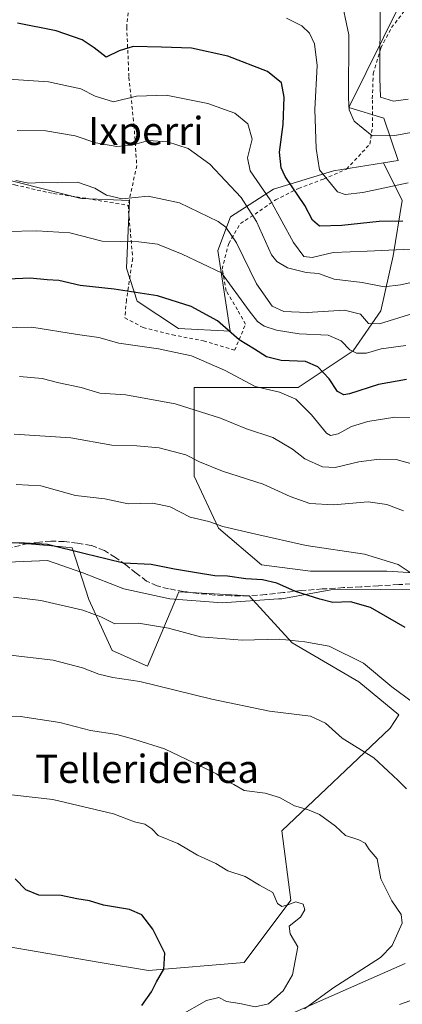
# Model space of a CAD drawing. Units: metres. Extents: x 579782 to 583226, y 4761284 to 4763638.
# Drawn here: x 580358 to 580467, y 4762623 to 4762903 of the extents above; entities that cross this region are included whole.
import ezdxf
from ezdxf.enums import TextEntityAlignment as Align

# ---------------------------------------------------------------- set-up
doc = ezdxf.new("R2010")
doc.units = ezdxf.units.M
doc.header["$MEASUREMENT"] = 0
doc.linetypes.add('DGN Style 2', pattern=[1.648017, 0.98881, -0.659207])
doc.linetypes.add('DGN Style 3', pattern=[2.307223, 1.648017, -0.659207])
for name, color, linetype, lineweight in [('Alambrada', 7, 'DGN Style 2', 0), ('Arbolado forestal CxS', 92, 'Continuous', 0), ('Curva de nivel maestra', 30, 'Continuous', 30), ('Curva de nivel normal', 30, 'Continuous', 0), ('Entidad de ámbito territorial', 7, 'Continuous', 0), ('Entidad de ámbito territorial CxS', 92, 'Continuous', 0), ('Espacio natural protegido', 121, 'Continuous', 13), ('Espacio natural protegido CxS', 121, 'Continuous', 0), ('Pastizal CxS', 92, 'Continuous', 0), ('Prado CxS', 92, 'Continuous', 0), ('Senda', 7, 'DGN Style 3', 0), ('Texto cartográfico', 7, 'Continuous', 0)]:
    doc.layers.add(name, color=color, linetype=linetype, lineweight=lineweight)
doc.styles.add('Style-Arial', font='txt')

# ---------------------------------------------------------------- blocks, each defined once
blk = doc.blocks.new('*U7')
at = {"layer": 'Arbolado forestal CxS', "color": 92, "linetype": 'Continuous', "lineweight": 0}
for points in [[(580352.9621, 4762857.9421, 513.9265), (580375.6949, 4762852.1625, 515.7689), (580389.4915, 4762851.5827, 514.3675), (580388.6093, 4762832.3241, 521.6265), (580391.6641, 4762822.9557, 524.9874), (580403.4361, 4762815.1735, 526.92), (580418.0775, 4762814.4027, 524.5616), (580414.5913, 4762837.3155, 517.5982), (580418.2405, 4762846.9015, 513.1372), (580430.4015, 4762854.7923, 502.9773), (580447.5665, 4762859.9417, 494.0307), (580461.7165, 4762862.2403, 491.4959), (580467.0839, 4762851.5053, 496.3873), (580464.4711, 4762835.8299, 503.8821), (580460.9875, 4762820.1545, 512.1785), (580453.1497, 4762808.8335, 519.2163), (580437.4737, 4762798.3835, 528.0289), (580407.8645, 4762798.3841, 532.1792), (580407.8643, 4762788.8047, 535.5128), (580407.8641, 4762773.1293, 540.868), (580414.8307, 4762758.3247, 544.6922), (580427.0227, 4762747.8741, 547.3041), (580440.9567, 4762746.1323, 546.9547), (580462.7281, 4762746.1317, 545.3263), (580490.5959, 4762744.3895, 541.9625)], [(580354.6239, 4762639.3327, 578.1755), (580381.0707, 4762634.8333, 576.4631), (580394.8215, 4762632.4937, 575.3288), (580422.0797, 4762634.8509, 572.009), (580435.3605, 4762652.5401, 569.3895), (580432.7851, 4762672.2895, 566.1106), (580463.6969, 4762701.4835, 557.1629), (580466.1311, 4762705.2555, 555.9693), (580454.7555, 4762714.6241, 556.1776), (580435.8045, 4762725.7717, 554.3453), (580423.5429, 4762739.1487, 550.6895), (580416.8799, 4762739.5189, 550.7674), (580403.4775, 4762740.2641, 551.0327), (580402.0337, 4762736.8353, 551.9424), (580394.5595, 4762719.0843, 558.0153), (580384.5265, 4762723.5433, 556.7668), (580377.8385, 4762738.0351, 553.286), (580373.1481, 4762752.7937, 548.8902), (580369.4905, 4762753.0987, 549.2068), (580347.7217, 4762754.9141, 548.9525)]]:
    blk.add_polyline3d(points, dxfattribs=at)

msp = doc.modelspace()

# ---------------------------------------------------------------- linework, layer by layer
at = {"layer": 'Alambrada', "color": 7, "linetype": 'DGN Style 2', "lineweight": 0}
for points in [[(580426.6901, 4762996.0501, 470.9506), (580436.4801, 4762990.8001, 471.2064), (580439.2601, 4762988.1001, 471.5614), (580435.4601, 4762982.9301, 473.1979), (580430.2101, 4762978.3101, 474.7894), (580424.0301, 4762972.0601, 476.8773), (580419.1001, 4762963.6001, 479.3693), (580416.3201, 4762952.2701, 482.8174), (580411.6701, 4762944.7201, 485.1325), (580406.0301, 4762939.3101, 486.3444), (580400.8001, 4762933.9201, 487.0013), (580395.0301, 4762927.9401, 487.3996), (580392.3701, 4762922.5801, 488.8686), (580389.6401, 4762911.5101, 493.2727), (580388.6701, 4762900.9301, 497.7264), (580389.3001, 4762886.5901, 503.0083), (580390.7401, 4762873.0001, 508.1402), (580391.5301, 4762861.5001, 512.0114), (580389.0701, 4762850.1401, 518.775)], [(580327.1001, 4762911.8001, 490.0196), (580322.4301, 4762901.4001, 499.4794), (580321.6501, 4762889.3001, 501.3326), (580326.8401, 4762882.4101, 501.863), (580336.5101, 4762871.2601, 508.2237), (580333.0101, 4762860.4001, 516.3911), (580346.4401, 4762857.8401, 522.3112), (580356.7801, 4762855.9601, 524.7925), (580367.8701, 4762853.5001, 519.1589), (580377.3901, 4762852.1101, 522.0873), (580389.0701, 4762850.1401, 518.775)], [(580389.0701, 4762850.1401, 518.775), (580390.3601, 4762835.1001, 527.5779), (580388.5801, 4762823.2401, 532.283), (580388.1401, 4762818.1501, 539.3594), (580393.3701, 4762815.4001, 545.1036), (580401.6701, 4762813.3401, 536.6612), (580410.5301, 4762811.6101, 534.7831), (580419.3901, 4762808.9401, 537.0447), (580422.5101, 4762816.3601, 534.952), (580420.2101, 4762820.4701, 535.6051), (580416.9901, 4762825.8001, 535.0266), (580415.8201, 4762832.0401, 530.9007), (580417.6901, 4762839.3601, 532.8634), (580421.0301, 4762845.0201, 527.4526), (580425.1901, 4762847.6701, 518.716), (580430.9801, 4762851.7101, 508.8487), (580437.5501, 4762854.9701, 508.6898), (580444.6901, 4762857.6501, 501.1685), (580451.2101, 4762860.4801, 497.886), (580457.9001, 4762867.5901, 497.9629), (580458.6201, 4762872.5301, 504.0372), (580458.5801, 4762880.4801, 498.104), (580458.8501, 4762887.6201, 492.1084), (580461.0401, 4762894.9601, 489.5753), (580464.0501, 4762900.7201, 487.066), (580468.4101, 4762906.3901, 487.1006)]]:
    msp.add_polyline3d(points, dxfattribs=at)
at = {"layer": 'Arbolado forestal CxS', "color": 92, "linetype": 'Continuous', "lineweight": 0}
for points in [[(580419.2747, 4763030.8791, 463.6235), (580426.3637, 4763027.3801, 464.3179), (580432.2655, 4763016.0459, 464.106), (580424.8701, 4763002.5885, 466.1047), (580438.9063, 4762998.3747, 466.3861), (580465.8521, 4762992.5503, 467.2522), (580478.7211, 4762983.1133, 467.0463), (580489.0127, 4762952.5167, 469.2739), (580489.8705, 4762927.6221, 470.2784), (580466.7059, 4762907.8785, 482.425), (580451.8575, 4762877.9637, 490.4546), (580461.9005, 4762874.9217, 486.2182), (580465.9085, 4762862.9213, 491.4469), (580461.7165, 4762862.2403, 491.4959)], [(580490.5959, 4762744.3895, 541.9625), (580462.7281, 4762746.1317, 545.3263), (580440.9567, 4762746.1323, 546.9547), (580427.0227, 4762747.8741, 547.3041), (580414.8307, 4762758.3247, 544.6922), (580407.8641, 4762773.1293, 540.868), (580407.8643, 4762788.8047, 535.5128), (580407.8645, 4762798.3841, 532.1792), (580437.4737, 4762798.3835, 528.0289), (580453.1497, 4762808.8335, 519.2163), (580460.9875, 4762820.1545, 512.1785), (580464.4711, 4762835.8299, 503.8821), (580467.0839, 4762851.5053, 496.3873), (580461.7165, 4762862.2403, 491.4959), (580465.9085, 4762862.9213, 491.4469), (580461.9005, 4762874.9217, 486.2182), (580451.8575, 4762877.9637, 490.4546), (580466.7059, 4762907.8785, 482.425)], [(580461.7165, 4762862.2403, 491.4959), (580447.5665, 4762859.9417, 494.0307), (580430.4015, 4762854.7923, 502.9773), (580418.2405, 4762846.9015, 513.1372), (580414.5913, 4762837.3155, 517.5982), (580418.0775, 4762814.4027, 524.5616), (580403.4361, 4762815.1735, 526.92), (580391.6641, 4762822.9557, 524.9874), (580388.6093, 4762832.3241, 521.6265), (580389.4915, 4762851.5827, 514.3675), (580375.6949, 4762852.1625, 515.7689), (580352.9621, 4762857.9421, 513.9265), (580321.8389, 4762860.5453, 506.6021), (580311.0865, 4762830.9757, 515.5111), (580304.8133, 4762824.2553, 516.5911), (580287.3403, 4762826.4967, 511.2609), (580269.8203, 4762825.9043, 511.1468)], [(580461.7165, 4762862.2403, 491.4959), (580467.0839, 4762851.5053, 496.3873), (580464.4711, 4762835.8299, 503.8821), (580460.9875, 4762820.1545, 512.1785), (580453.1497, 4762808.8335, 519.2163), (580437.4737, 4762798.3835, 528.0289), (580407.8645, 4762798.3841, 532.1792), (580407.8643, 4762788.8047, 535.5128), (580407.8641, 4762773.1293, 540.868), (580414.8307, 4762758.3247, 544.6922), (580427.0227, 4762747.8741, 547.3041), (580440.9567, 4762746.1323, 546.9547), (580462.7281, 4762746.1317, 545.3263), (580490.5959, 4762744.3895, 541.9625)], [(580461.7165, 4762862.2403, 491.4959), (580467.0839, 4762851.5053, 496.3873), (580464.4711, 4762835.8299, 503.8821), (580460.9875, 4762820.1545, 512.1785), (580453.1497, 4762808.8335, 519.2163), (580437.4737, 4762798.3835, 528.0289), (580407.8645, 4762798.3841, 532.1792), (580407.8643, 4762788.8047, 535.5128), (580407.8641, 4762773.1293, 540.868), (580414.8307, 4762758.3247, 544.6922), (580427.0227, 4762747.8741, 547.3041), (580440.9567, 4762746.1323, 546.9547), (580462.7281, 4762746.1317, 545.3263), (580490.5959, 4762744.3895, 541.9625)], [(580354.6239, 4762639.3327, 578.1755), (580381.0707, 4762634.8333, 576.4631), (580394.8215, 4762632.4937, 575.3288), (580422.0797, 4762634.8509, 572.009), (580435.3605, 4762652.5401, 569.3895), (580432.7851, 4762672.2895, 566.1106), (580463.6969, 4762701.4835, 557.1629), (580466.1311, 4762705.2555, 555.9693), (580454.7555, 4762714.6241, 556.1776), (580435.8045, 4762725.7717, 554.3453), (580423.5429, 4762739.1487, 550.6895), (580416.8799, 4762739.5189, 550.7674), (580403.4775, 4762740.2641, 551.0327), (580402.0337, 4762736.8353, 551.9424), (580394.5595, 4762719.0843, 558.0153), (580384.5265, 4762723.5433, 556.7668), (580377.8385, 4762738.0351, 553.286), (580373.1481, 4762752.7937, 548.8902), (580369.4905, 4762753.0987, 549.2068), (580347.7217, 4762754.9141, 548.9525)]]:
    msp.add_polyline3d(points, dxfattribs=at)
at = {"layer": 'Curva de nivel maestra', "color": 30, "linetype": 'Continuous', "lineweight": 30, "flags": 128}
for points, elevation in [([(580467.26, 4762845.6701), (580460.51, 4762845.5401), (580449.93, 4762844.4001), (580443.53, 4762844.2601), (580441.54, 4762845.9801), (580439.38, 4762850.1201), (580433.76, 4762858.3301), (580432.65, 4762860.8101), (580432.16, 4762865.3301), (580433.23, 4762873.1501), (580433.5, 4762880.9601), (580432.68, 4762885.0601), (580428.77, 4762888.2201), (580417.41, 4762892.5901), (580407.07, 4762894.8701), (580398.52, 4762895.1601), (580390.51, 4762895.3501), (580386.52, 4762894.1201), (580382.81, 4762892.3301), (580379.37, 4762894.9601), (580375.94, 4762897.2001), (580368.59, 4762899.7901), (580357.54, 4762901.9601)], 500), ([(580468.31, 4762800.6301), (580460.38, 4762799.2501), (580452.07, 4762796.5401), (580450.47, 4762796.3001), (580448.71, 4762797.2201), (580446.28, 4762800.7801), (580443.04, 4762804.2701), (580439.56, 4762805.7401), (580432.63, 4762806.0501), (580428.44, 4762807.0401), (580425, 4762809.2201), (580420.63, 4762811.8701), (580414.54, 4762817.3001), (580407.05, 4762821.4401), (580397.46, 4762824.3901), (580385.09, 4762826.3501), (580375.38, 4762827.3501), (580369.38, 4762828.8001), (580366.05, 4762829.0201), (580361.21, 4762829.4601), (580354.87, 4762829.2001)], 525), ([(580467.94, 4762730.0901), (580458.07, 4762735.7601), (580452.38, 4762737.3601), (580447.31, 4762737.1601), (580443.6, 4762738.1301), (580436.7, 4762740.3601), (580431.44, 4762742.6801), (580427.35, 4762743.6501), (580422.54, 4762743.9701), (580417.32, 4762744.6701), (580413.71, 4762744.7601), (580408.56, 4762745.6901), (580402.27, 4762746.6701), (580395.58, 4762748.0201), (580387.76, 4762748.4201), (580383.12, 4762749.5701), (580376.86, 4762751.0301), (580366.14, 4762753.7201), (580359.58, 4762754.0901), (580354.12, 4762754.1401)], 550), ([(580392.98, 4762622.5901), (580395.69, 4762626.5001), (580397.1, 4762629.3301), (580399.19, 4762632.9601), (580399.56, 4762637.5001), (580396.14, 4762644.2601), (580392.94, 4762648.3401), (580389.43, 4762649.8701), (580382.09, 4762651.1601), (580378.08, 4762652.3401), (580374.46, 4762652.9101), (580370.02, 4762653.8401), (580363.61, 4762653.9901), (580359.94, 4762655.4901), (580356.89, 4762658.6101)], 575)]:
    msp.add_lwpolyline(points, dxfattribs=dict(at, elevation=elevation))
at = {"layer": 'Curva de nivel normal', "color": 30, "linetype": 'Continuous', "lineweight": 0, "flags": 128}
for points, elevation in [([(580449.52, 4762909.98), (580451.89, 4762898.67), (580451.81, 4762880.63), (580451.94, 4762877.32), (580453.39, 4762874.15), (580458.56, 4762869.96), (580465.02, 4762870.04), (580475.36, 4762871.91)], 490), ([(580468.74, 4762880.34), (580464.61, 4762879.8), (580460.9, 4762880.93), (580460.71, 4762886.3), (580460.85, 4762907.62)], 485), ([(580468.74, 4762856.6), (580455.83, 4762853.85), (580450.82, 4762853.21), (580448.71, 4762854.04), (580443.53, 4762860.26), (580442.58, 4762866.38), (580442.24, 4762877.43), (580442.84, 4762889.91), (580442.14, 4762896.13), (580440.68, 4762899.17), (580438.55, 4762901.2), (580434.13, 4762903.39)], 495), ([(580469.41, 4762837.71), (580457.07, 4762837.16), (580447.41, 4762836.75), (580441.48, 4762835.38), (580439.07, 4762835.65), (580436.1, 4762839.6), (580429.5, 4762851.72), (580423.81, 4762860), (580423.01, 4762863.73), (580424.41, 4762869.04), (580423.11, 4762873.37), (580419.45, 4762876.38), (580411.72, 4762879.17), (580399.86, 4762881.54), (580391.47, 4762881.2), (580384.9, 4762879.61), (580379.65, 4762881.22), (580375.56, 4762883.31), (580366.38, 4762885.34), (580353.6, 4762886.19)], 505), ([(580471.95, 4762828.68), (580466.64, 4762827.56), (580461.92, 4762826.96), (580455.68, 4762828.24), (580447.72, 4762829.16), (580443.23, 4762830.78), (580439.78, 4762831.04), (580434.48, 4762832.41), (580431.36, 4762834.18), (580429.9, 4762836.08), (580425.6, 4762845.54), (580421.25, 4762852.41), (580412.32, 4762861.9), (580406.12, 4762866.38), (580400.32, 4762868.25), (580394.9, 4762868.61), (580390.23, 4762867.28), (580385.83, 4762866.87), (580379.85, 4762867.94), (580374, 4762869.93), (580365.62, 4762871.38), (580357.51, 4762871.44)], 510), ([(580357.08, 4762857.2), (580360.77, 4762856.49), (580364.61, 4762856.63), (580369.04, 4762856.6), (580374.61, 4762856.72), (580379.55, 4762855.03), (580382.94, 4762853.04), (580387.41, 4762852.06), (580394.74, 4762852.74), (580403.7, 4762850.92), (580414.67, 4762845.55), (580416.89, 4762843.92), (580419.9, 4762839.53), (580425.62, 4762827.88), (580430.09, 4762821.5), (580433.36, 4762819.96), (580440.03, 4762819.72), (580450.67, 4762820.33), (580455.26, 4762819.18), (580457.52, 4762816.56), (580460.58, 4762816.46), (580470.41, 4762819.53)], 515), ([(580468.07, 4762810.29), (580461.07, 4762809.31), (580456.92, 4762808.14), (580454.06, 4762808.12), (580452.16, 4762809.09), (580449.7, 4762811.63), (580445.97, 4762813.23), (580437.78, 4762813.64), (580431.28, 4762814.62), (580427.8, 4762815.83), (580425.9, 4762817.15), (580423.5, 4762820.2), (580415.62, 4762831), (580404.46, 4762836.3), (580397.44, 4762839.1), (580392.07, 4762839.76), (580381.7, 4762839.97), (580372.44, 4762842.37), (580363.07, 4762842.94), (580354.41, 4762842.76)], 520), ([(580469.96, 4762789.83), (580464.95, 4762789.88), (580457.33, 4762788.68), (580452.65, 4762787.28), (580448.82, 4762785.18), (580446.66, 4762784.73), (580445.51, 4762785.36), (580441.24, 4762790.59), (580436.82, 4762795.01), (580432.2, 4762797.05), (580425.25, 4762798.66), (580416.54, 4762803.33), (580407.07, 4762807.34), (580397.74, 4762809.4), (580386.41, 4762810.95), (580380.74, 4762812.58), (580374.63, 4762813.44), (580361.66, 4762815.56), (580352.71, 4762815.37)], 530), ([(580475.57, 4762774.99), (580465.36, 4762777.89), (580460.49, 4762777.98), (580454.77, 4762777.2), (580448.04, 4762775.64), (580444.37, 4762775.81), (580439.41, 4762778.06), (580435.83, 4762780.84), (580430.27, 4762784.14), (580422.77, 4762786.65), (580415.33, 4762789.66), (580402.41, 4762793.76), (580388.41, 4762796.23), (580380.99, 4762796.78), (580375.74, 4762798.32), (580369.34, 4762799.65), (580364.58, 4762800.94), (580358.11, 4762801.46)], 535), ([(580467.43, 4762763.3), (580462.74, 4762765.1), (580457.36, 4762765.81), (580447.54, 4762765), (580440.8, 4762765.32), (580435.2, 4762767.32), (580427.49, 4762770.9), (580415.96, 4762774.6), (580409.38, 4762777.24), (580405.5, 4762779.18), (580397.91, 4762781.18), (580391.51, 4762781.77), (580384.4, 4762781.99), (580372.76, 4762784.02), (580356.66, 4762785.12)], 540), ([(580357.15, 4762770.74), (580364.2, 4762770.42), (580374.12, 4762767.6), (580382.41, 4762766.68), (580389.07, 4762765.25), (580396.07, 4762765.46), (580401.06, 4762764.46), (580406.7, 4762761.52), (580412.05, 4762760.2), (580416.01, 4762758.82), (580425.42, 4762756.65), (580439.74, 4762753.42), (580456.31, 4762750.93), (580465.89, 4762747.97), (580472.72, 4762743.5)], 545), ([(580470.32, 4762708.68), (580464.12, 4762713.21), (580456.1, 4762719.91), (580446.28, 4762724.76), (580439.4, 4762726), (580432.19, 4762726.78), (580421.53, 4762726.46), (580409.69, 4762727.47), (580400.58, 4762729.9), (580391.99, 4762731.33), (580385.29, 4762731.14), (580381.3, 4762733.12), (580376.14, 4762735.07), (580364.18, 4762737.77), (580356.39, 4762738.68)], 555), ([(580468.28, 4762684.21), (580465.98, 4762686.57), (580463.08, 4762689.27), (580459.05, 4762693.07), (580449.96, 4762698.65), (580445.25, 4762702.9), (580440.95, 4762704.91), (580429.35, 4762706.31), (580412.89, 4762709.75), (580392.41, 4762714.78), (580384.74, 4762715.92), (580380.74, 4762716.81), (580376.07, 4762718.67), (580367.74, 4762720.79), (580354.74, 4762722.35)], 560), ([(580439.23, 4762621.64), (580447.37, 4762627.55), (580460.94, 4762636.22), (580464.23, 4762639.63), (580467.12, 4762646), (580466.76, 4762648.42), (580464.15, 4762652.36), (580460.96, 4762658.58), (580459.95, 4762664.26), (580457.69, 4762666.99), (580456.57, 4762668.75), (580454.78, 4762669.71), (580450.91, 4762670.9), (580448.06, 4762673.6), (580443.53, 4762676.86), (580440.11, 4762678.37), (580436.42, 4762679.34), (580432.13, 4762681.72), (580428.04, 4762682.96), (580422.14, 4762683.73), (580419.19, 4762685.45), (580416.53, 4762686.79), (580414.26, 4762688.52), (580409.78, 4762690.62), (580399.4, 4762695.62), (580390.95, 4762698.24), (580385.87, 4762699.63), (580378.37, 4762700.8), (580369.66, 4762703.06), (580358.43, 4762704.75), (580351.72, 4762704.73)], 565), ([(580403.67, 4762619.66), (580411.34, 4762624.04), (580414.86, 4762624.86), (580417.1, 4762623.7), (580420.87, 4762623.16), (580425.27, 4762622.17), (580429.02, 4762623.07), (580433.16, 4762626.74), (580435.84, 4762631.29), (580437.36, 4762639.29), (580435.21, 4762642.92), (580434.94, 4762645.13), (580438.1, 4762647.7), (580439.41, 4762649.81), (580438.92, 4762651.42), (580436.79, 4762652.05), (580434.57, 4762651.17), (580432.83, 4762650.72), (580431.61, 4762651.62), (580430.22, 4762654.69), (580426.5, 4762656.84), (580422.34, 4762659.24), (580417.41, 4762660.93), (580414.07, 4762662.96), (580408.86, 4762665.33), (580403.2, 4762668.65), (580397.65, 4762670.92), (580395.77, 4762672.87), (580393.85, 4762674.16), (580390.88, 4762674.84), (580384.89, 4762677.07), (580367.62, 4762681.21), (580351.56, 4762682.96)], 570), ([(580466.34, 4762622.85), (580480.29, 4762627.84)], 560)]:
    msp.add_lwpolyline(points, dxfattribs=dict(at, elevation=elevation))
at = {"layer": 'Entidad de ámbito territorial', "color": 7, "linetype": 'Continuous', "lineweight": 0, "flags": 128}
msp.add_lwpolyline([(580467.939, 4762634.482), (580416.356, 4762611.806), (580411.361, 4762609.61), (580392.756, 4762598.433), (580376.706, 4762588.793), (580342.39, 4762566.004), (580332.337, 4762559.329), (580329.878, 4762557.696), (580326.467, 4762555.43), (580250.604, 4762455.37), (580168.218, 4762346.707), (580143.283, 4762316), (580139.457, 4762311.288), (580115.675, 4762282.001), (580099.875, 4762262.543), (580081.909, 4762240.418), (580078.272, 4762235.939), (580071.863, 4762228.046), (580056.047, 4762208.57), (579972.66, 4762105.879)], dxfattribs=at)
msp.add_lwpolyline([(580467.939, 4762634.482), (580416.356, 4762611.806), (580411.361, 4762609.61), (580392.756, 4762598.433), (580376.706, 4762588.793), (580342.39, 4762566.004), (580332.337, 4762559.329), (580329.878, 4762557.696), (580326.467, 4762555.43), (580250.604, 4762455.37), (580168.218, 4762346.707), (580143.283, 4762316), (580139.457, 4762311.288), (580115.675, 4762282.001), (580099.875, 4762262.543), (580081.909, 4762240.418), (580078.272, 4762235.939), (580071.863, 4762228.046), (580056.047, 4762208.57), (579972.66, 4762105.879)], dxfattribs=at)
at = {"layer": 'Entidad de ámbito territorial CxS', "color": 92, "linetype": 'Continuous', "lineweight": 0, "flags": 128}
for points in [[(580467.939, 4762634.482), (580416.356, 4762611.806), (580411.361, 4762609.61), (580392.756, 4762598.433), (580376.706, 4762588.793), (580342.39, 4762566.004), (580332.337, 4762559.329), (580329.878, 4762557.696), (580326.467, 4762555.43), (580250.604, 4762455.37), (580168.218, 4762346.707), (580143.283, 4762316), (580139.457, 4762311.288), (580115.675, 4762282.001), (580099.875, 4762262.543), (580081.909, 4762240.418), (580078.272, 4762235.939), (580071.863, 4762228.046), (580056.047, 4762208.57), (579972.66, 4762105.879)], [(579972.66, 4762105.879), (580056.047, 4762208.57), (580071.863, 4762228.046), (580078.272, 4762235.939), (580081.909, 4762240.418), (580099.875, 4762262.543), (580115.675, 4762282.001), (580139.457, 4762311.288), (580143.283, 4762316), (580168.218, 4762346.707), (580250.604, 4762455.37), (580326.467, 4762555.43), (580329.878, 4762557.696), (580332.337, 4762559.329), (580342.39, 4762566.004), (580376.706, 4762588.793), (580392.756, 4762598.433), (580411.361, 4762609.61), (580416.356, 4762611.806), (580467.939, 4762634.482)]]:
    msp.add_lwpolyline(points, dxfattribs=at)
at = {"layer": 'Espacio natural protegido', "color": 121, "linetype": 'Continuous', "lineweight": 13, "flags": 128}
msp.add_lwpolyline([(580487.1645, 4762741.122), (580460.8656, 4762740.8652), (580446.7617, 4762740.7864), (580432.8207, 4762738.2946), (580431.9177, 4762738.2346), (580415.8098, 4762737.1558), (580400.9279, 4762738.21), (580387.797, 4762741.0691), (580376.1671, 4762745.6032), (580366.0762, 4762749.1422), (580347.7903, 4762748.3664)], dxfattribs=at)
at = {"layer": 'Espacio natural protegido CxS', "color": 121, "linetype": 'Continuous', "lineweight": 0, "flags": 128}
msp.add_lwpolyline([(580347.7903, 4762748.3664), (580366.0762, 4762749.1422), (580376.1671, 4762745.6032), (580387.797, 4762741.0691), (580400.9279, 4762738.21), (580415.8098, 4762737.1558), (580431.9177, 4762738.2346), (580432.8207, 4762738.2946), (580446.7617, 4762740.7864), (580460.8656, 4762740.8652), (580487.1645, 4762741.122)], dxfattribs=at)
at = {"layer": 'Pastizal CxS', "color": 92, "linetype": 'Continuous', "lineweight": 0}
for points in [[(580347.7217, 4762754.9141, 548.9525), (580369.4905, 4762753.0987, 549.2068), (580373.1481, 4762752.7937, 548.8902), (580377.8385, 4762738.0351, 553.286), (580384.5265, 4762723.5433, 556.7668), (580394.5595, 4762719.0843, 558.0153), (580402.0337, 4762736.8353, 551.9424), (580403.4775, 4762740.2641, 551.0327), (580416.8799, 4762739.5189, 550.7674), (580423.5429, 4762739.1487, 550.6895), (580435.8045, 4762725.7717, 554.3453), (580454.7555, 4762714.6241, 556.1776), (580466.1311, 4762705.2555, 555.9693), (580463.6969, 4762701.4835, 557.1629), (580432.7851, 4762672.2895, 566.1106), (580435.3605, 4762652.5401, 569.3895), (580422.0797, 4762634.8509, 572.009), (580394.8215, 4762632.4937, 575.3288), (580381.0707, 4762634.8333, 576.4631), (580354.6239, 4762639.3327, 578.1755)], [(580354.6239, 4762639.3327, 578.1755), (580381.0707, 4762634.8333, 576.4631), (580394.8215, 4762632.4937, 575.3288), (580422.0797, 4762634.8509, 572.009), (580435.3605, 4762652.5401, 569.3895), (580432.7851, 4762672.2895, 566.1106), (580463.6969, 4762701.4835, 557.1629), (580466.1311, 4762705.2555, 555.9693), (580454.7555, 4762714.6241, 556.1776), (580435.8045, 4762725.7717, 554.3453), (580423.5429, 4762739.1487, 550.6895), (580416.8799, 4762739.5189, 550.7674), (580403.4775, 4762740.2641, 551.0327), (580402.0337, 4762736.8353, 551.9424), (580394.5595, 4762719.0843, 558.0153), (580384.5265, 4762723.5433, 556.7668), (580377.8385, 4762738.0351, 553.286), (580373.1481, 4762752.7937, 548.8902), (580369.4905, 4762753.0987, 549.2068), (580347.7217, 4762754.9141, 548.9525)]]:
    msp.add_polyline3d(points, dxfattribs=at)
at = {"layer": 'Prado CxS', "color": 92, "linetype": 'Continuous', "lineweight": 0}
for points in [[(580419.2747, 4763030.8791, 463.6235), (580426.3637, 4763027.3801, 464.3179), (580432.2655, 4763016.0459, 464.106), (580424.8701, 4763002.5885, 466.1047), (580438.9063, 4762998.3747, 466.3861), (580465.8521, 4762992.5503, 467.2522), (580478.7211, 4762983.1133, 467.0463), (580489.0127, 4762952.5167, 469.2739), (580489.8705, 4762927.6221, 470.2784), (580466.7059, 4762907.8785, 482.425), (580451.8575, 4762877.9637, 490.4546), (580461.9005, 4762874.9217, 486.2182), (580465.9085, 4762862.9213, 491.4469), (580461.7165, 4762862.2403, 491.4959)], [(580466.7059, 4762907.8785, 482.425), (580451.8575, 4762877.9637, 490.4546), (580461.9005, 4762874.9217, 486.2182), (580465.9085, 4762862.9213, 491.4469), (580461.7165, 4762862.2403, 491.4959), (580447.5665, 4762859.9417, 494.0307), (580430.4015, 4762854.7923, 502.9773), (580418.2405, 4762846.9015, 513.1372), (580414.5913, 4762837.3155, 517.5982), (580418.0775, 4762814.4027, 524.5616), (580403.4361, 4762815.1735, 526.92), (580391.6641, 4762822.9557, 524.9874), (580388.6093, 4762832.3241, 521.6265), (580389.4915, 4762851.5827, 514.3675), (580375.6949, 4762852.1625, 515.7689), (580352.9621, 4762857.9421, 513.9265)], [(580461.7165, 4762862.2403, 491.4959), (580447.5665, 4762859.9417, 494.0307), (580430.4015, 4762854.7923, 502.9773), (580418.2405, 4762846.9015, 513.1372), (580414.5913, 4762837.3155, 517.5982), (580418.0775, 4762814.4027, 524.5616), (580403.4361, 4762815.1735, 526.92), (580391.6641, 4762822.9557, 524.9874), (580388.6093, 4762832.3241, 521.6265), (580389.4915, 4762851.5827, 514.3675), (580375.6949, 4762852.1625, 515.7689), (580352.9621, 4762857.9421, 513.9265), (580321.8389, 4762860.5453, 506.6021), (580311.0865, 4762830.9757, 515.5111), (580304.8133, 4762824.2553, 516.5911), (580287.3403, 4762826.4967, 511.2609), (580269.8203, 4762825.9043, 511.1468)]]:
    msp.add_polyline3d(points, dxfattribs=at)
at = {"layer": 'Senda', "color": 7, "linetype": 'DGN Style 3', "lineweight": 0}
msp.add_polyline3d([(580471.8301, 4762742.6401, 560.4799), (580466.0801, 4762742.3001, 561.4008), (580460.3301, 4762741.9401, 562.6696), (580455.3401, 4762741.6801, 563.2728), (580450.3601, 4762741.4301, 563.7189), (580444.3401, 4762741.0501, 563.7983), (580438.3301, 4762740.6001, 563.8807), (580433.2701, 4762740.0401, 564.8625), (580428.2201, 4762739.4401, 566.076), (580423.3301, 4762739.1301, 565.5358), (580418.4401, 4762739.0801, 566.0459), (580413.7601, 4762739.3101, 566.202), (580409.0801, 4762739.7601, 566.1483), (580404.8101, 4762740.3401, 566.9714), (580400.5701, 4762741.1101, 568.2727), (580397.3501, 4762741.9101, 568.9899), (580394.3401, 4762743.2901, 568.7894), (580391.3201, 4762745.5501, 568.5771), (580388.3901, 4762747.8901, 568.0569), (580385.4301, 4762750.0201, 566.0661), (580382.3101, 4762751.9901, 563.837), (580378.5701, 4762753.4101, 562.5967), (580374.6301, 4762754.1301, 562.1357), (580370.8601, 4762754.5601, 561.9719), (580367.0801, 4762754.6501, 561.9129), (580363.8201, 4762754.4001, 561.8663), (580360.5701, 4762753.9601, 561.5637), (580355.9901, 4762752.8901, 561.3136)], dxfattribs=at)

# ---------------------------------------------------------------- block references
at = {"layer": 'Arbolado forestal CxS', "color": 92, "linetype": 'Continuous', "lineweight": 0}
msp.add_blockref('*U7', (0, 0), dxfattribs=at)

# ---------------------------------------------------------------- texts
at = {"layer": 'Texto cartográfico', "color": 7, "linetype": 'Continuous', "lineweight": 0, "style": 'Style-Arial'}
for s, p in [('Ixperri', (580394.0943, 4762871.3301)), ('Telleridenea', (580394.4559, 4762689.9002))]:
    msp.add_text(s, height=8, dxfattribs=at).set_placement(p, align=Align.MIDDLE_CENTER)

doc.saveas('drawing.dxf')
